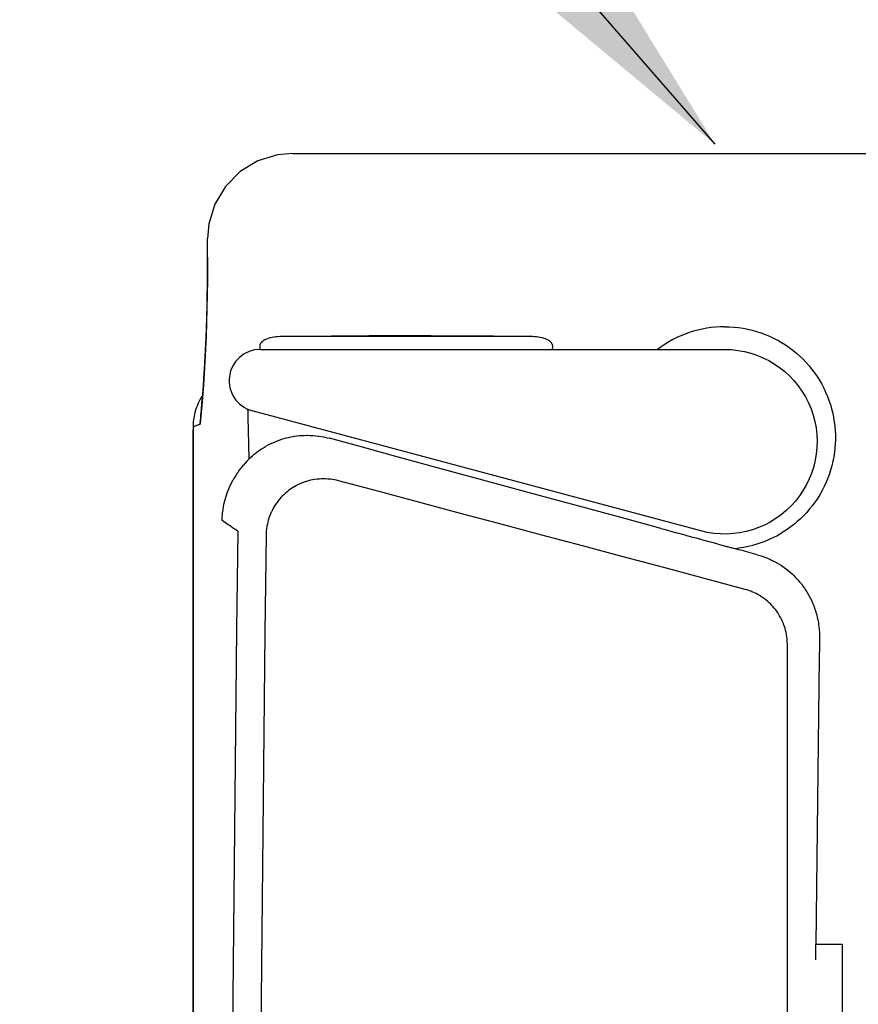
# Model space of a CAD drawing. Units: inches. Extents: x 6.2 to 102.1, y 8.6 to 79.9.
# Drawn here: x 88.3 to 89.9, y 44.1 to 45.9 of the extents above; entities that cross this region are included whole.
import ezdxf

# ---------------------------------------------------------------- set-up
doc = ezdxf.new("R2010")
doc.units = ezdxf.units.IN
doc.header["$MEASUREMENT"] = 0
for name, color, linetype in [('Hunter_Detail-Lt', 249, 'Continuous'), ('Hunter_Detail-Outline', 2, 'Continuous'), ('Hunter_Text', 2, 'Continuous')]:
    doc.layers.add(name, color=color, linetype=linetype)
doc.styles.add('Hunter-Arial', font='arial.ttf')
doc.dimstyles.new('Hunter_4To1', dxfattribs={"dimscale": 4, "dimtxt": 0.125, "dimasz": 0.125, "dimexe": 0.18, "dimexo": 0.0625, "dimgap": 0.095, "dimtad": 0, "dimdec": 3, "dimzin": 0, "dimdsep": 46, "dimlunit": 4, "dimtxsty": 'Hunter-Arial', "dimblk": 'ARCHTICK', "dimcen": 0.075, "dimclrd": 256, "dimclre": 256, "dimclrt": 256, "dimazin": 0, "dimtfac": 1, "dimtdec": 3, "dimtix": 1, "dimtofl": 0, "dimtmove": 1, "dimatfit": 1, "dimfxl": 0.18, "dimtolj": 1, "dimtzin": 0, "dimarcsym": 0})

# ---------------------------------------------------------------- blocks, each defined once
blk = doc.blocks.new('_ARCHTICK')
at = {"color": 0, "linetype": 'ByBlock', "const_width": 0.15}
blk.add_lwpolyline([(-0.5, -0.5), (0.5, 0.5)], dxfattribs=at)

msp = doc.modelspace()

# ---------------------------------------------------------------- linework, layer by layer
at = {"layer": 'Hunter_Detail-Lt'}
for points in [[(89.6528, 45.3594), (89.6615, 45.3592), (89.6702, 45.3586), (89.6706, 45.3586), (89.6709, 45.3586), (89.6795, 45.3577), (89.6882, 45.3564), (89.6885, 45.3563), (89.6971, 45.3547), (89.7055, 45.3527), (89.7139, 45.3504), (89.7222, 45.3477), (89.7224, 45.3476), (89.7226, 45.3475), (89.7308, 45.3445), (89.7388, 45.3411), (89.7467, 45.3374), (89.7545, 45.3334), (89.7546, 45.3333), (89.7621, 45.329), (89.7695, 45.3243), (89.7767, 45.3194), (89.7837, 45.3142), (89.7904, 45.3086), (89.797, 45.3028), (89.8033, 45.2968), (89.8091, 45.2907), (89.8147, 45.2843), (89.8202, 45.2775), (89.8254, 45.2705), (89.8302, 45.2636), (89.8347, 45.2566), (89.839, 45.249), (89.8431, 45.2412), (89.8466, 45.2337), (89.85, 45.2257), (89.853, 45.218), (89.8556, 45.2102), (89.858, 45.2018), (89.8601, 45.1933), (89.8618, 45.1852), (89.8632, 45.1766), (89.8642, 45.1685), (89.8649, 45.1603), (89.8653, 45.1516), (89.8653, 45.1429), (89.8651, 45.1347), (89.8644, 45.1259), (89.8635, 45.1183), (89.8622, 45.1097), (89.8606, 45.1011), (89.8585, 45.0926), (89.8562, 45.0841), (89.8538, 45.0767), (89.8507, 45.0685), (89.8476, 45.0607), (89.8439, 45.0528), (89.8399, 45.045), (89.8358, 45.0377), (89.8313, 45.0305), (89.8265, 45.0232), (89.8213, 45.0162), (89.8159, 45.0095), (89.8102, 45.0029), (89.8043, 44.9966), (89.7981, 44.9906), (89.7916, 44.9847), (89.7849, 44.9792), (89.778, 44.9739), (89.7779, 44.9738), (89.7707, 44.9688), (89.7634, 44.9641)], [(88.8027, 45.3404), (88.7996, 45.3403), (88.7956, 45.3401), (88.7921, 45.3398), (88.7886, 45.3394), (88.7879, 45.3393), (88.7847, 45.3387), (88.7817, 45.3381), (88.7799, 45.3377), (88.7773, 45.3369), (88.7749, 45.3361), (88.7737, 45.3356), (88.7717, 45.3347), (88.7703, 45.334), (88.7687, 45.333), (88.7672, 45.332), (88.7658, 45.331), (88.7657, 45.3309), (88.7646, 45.3298), (88.7644, 45.3296), (88.7634, 45.3285), (88.7632, 45.3282), (88.7625, 45.3271), (88.7623, 45.3268), (88.7617, 45.3256), (88.7612, 45.3243), (88.7611, 45.324), (88.761, 45.3236), (88.7608, 45.3223), (88.7607, 45.3219), (88.7607, 45.3206), (88.7607, 45.3194), (88.7608, 45.3189), (88.7611, 45.3177), (88.7612, 45.3173), (88.7616, 45.3159), (88.7617, 45.3157)], [(89.2812, 45.3404), (89.2572, 45.3406), (89.2094, 45.3411), (89.1615, 45.3414), (89.1376, 45.3415), (89.0898, 45.3417), (89.0419, 45.3418), (89.018, 45.3418), (88.9701, 45.3416), (88.9223, 45.3414), (88.8984, 45.3412), (88.8505, 45.3408), (88.8027, 45.3404)], [(89.2812, 45.3404), (88.8027, 45.3404)], [(89.3221, 45.3158), (89.3222, 45.316), (89.3227, 45.3174), (89.3228, 45.3177), (89.323, 45.319), (89.3231, 45.3195), (89.3232, 45.3207), (89.3232, 45.3211), (89.3231, 45.3224), (89.3228, 45.3236), (89.3227, 45.324), (89.3223, 45.3253), (89.3221, 45.3256), (89.3215, 45.3268), (89.3213, 45.3271), (89.3206, 45.3283), (89.3204, 45.3285), (89.3194, 45.3296), (89.3183, 45.3307), (89.318, 45.331), (89.3166, 45.332), (89.3166, 45.3321), (89.3151, 45.333), (89.3134, 45.334), (89.3121, 45.3347), (89.31, 45.3356), (89.3089, 45.3361), (89.3065, 45.3369), (89.3055, 45.3372), (89.3029, 45.3379), (89.3021, 45.3381), (89.2991, 45.3387), (89.2959, 45.3393), (89.2952, 45.3394), (89.2917, 45.3398), (89.2882, 45.3401), (89.2842, 45.3403), (89.2812, 45.3404)], [(88.762, 45.3158), (89.6528, 45.3158)], [(89.7283, 45.2989), (89.7283, 45.299)], [(88.7376, 45.2017), (88.7376, 45.2014), (88.7376, 45.201), (88.7376, 45.2006), (88.7376, 45.2002), (88.7376, 45.1998), (88.7376, 45.1994), (88.7376, 45.199), (88.7376, 45.1986), (88.7377, 45.1983), (88.7377, 45.1979)], [(88.7377, 45.1979), (88.7378, 45.1933), (88.738, 45.184), (88.7382, 45.1747), (88.7383, 45.17), (88.7386, 45.1607), (88.7388, 45.1515), (88.739, 45.1422), (88.7392, 45.1329), (88.7395, 45.1236), (88.7397, 45.1143), (88.7399, 45.105)], [(89.607, 44.9673), (88.7465, 45.1979)], [(88.7399, 45.105), (88.7433, 45.1083), (88.7468, 45.1115), (88.7504, 45.1146), (88.7517, 45.1156), (88.7555, 45.1186), (88.7562, 45.1191), (88.76, 45.1219), (88.7639, 45.1246), (88.7679, 45.1271), (88.7719, 45.1296), (88.7727, 45.13), (88.7769, 45.1323), (88.7786, 45.1332), (88.7829, 45.1353), (88.7872, 45.1373), (88.7915, 45.1392), (88.7959, 45.1409), (88.8003, 45.1425), (88.8048, 45.1439), (88.8094, 45.1452), (88.8114, 45.1458), (88.816, 45.1469), (88.8206, 45.1479), (88.8253, 45.1487), (88.8273, 45.149), (88.832, 45.1497), (88.8367, 45.1502), (88.8415, 45.1506), (88.8462, 45.1508), (88.851, 45.1509), (88.853, 45.1509), (88.8578, 45.1508), (88.8626, 45.1505), (88.8635, 45.1505), (88.8683, 45.15), (88.8731, 45.1495), (88.874, 45.1493), (88.8788, 45.1486), (88.8835, 45.1477), (88.8852, 45.1474), (88.8899, 45.1463), (88.8946, 45.1451)], [(89.5302, 44.9721), (89.4984, 44.9807), (89.4348, 44.998), (89.3713, 45.0153), (89.3395, 45.024), (89.2759, 45.0413), (89.2124, 45.0586), (89.1488, 45.0759), (89.0852, 45.0932), (89.0217, 45.1105), (88.9581, 45.1278), (88.8946, 45.1451)], [(88.7399, 45.105), (88.7363, 45.1014), (88.7329, 45.0976), (88.7295, 45.0938), (88.7287, 45.0929), (88.7266, 45.0903), (88.7235, 45.0864), (88.7215, 45.0837), (88.7185, 45.0796), (88.7176, 45.0782), (88.7148, 45.074), (88.7122, 45.0698), (88.7097, 45.0654), (88.7088, 45.0639), (88.7065, 45.0595), (88.7043, 45.0551), (88.7022, 45.0506), (88.7015, 45.049), (88.6997, 45.0445), (88.6979, 45.0399), (88.6963, 45.0353), (88.6958, 45.0337), (88.6944, 45.0291), (88.6931, 45.0244), (88.6919, 45.0197), (88.6916, 45.018), (88.6906, 45.0133), (88.6898, 45.0086), (88.6892, 45.0038), (88.6889, 45.0021), (88.6885, 44.9974), (88.6881, 44.9926), (88.688, 44.9879)], [(88.912, 45.0636), (88.9082, 45.0645), (88.9043, 45.0653), (88.9004, 45.066), (88.8965, 45.0665), (88.8952, 45.0667), (88.8912, 45.067), (88.8873, 45.0673), (88.8833, 45.0673), (88.8793, 45.0672), (88.8754, 45.067), (88.8714, 45.0667), (88.8702, 45.0665), (88.8662, 45.066), (88.8623, 45.0653), (88.8585, 45.0645), (88.8546, 45.0635), (88.8508, 45.0624), (88.8496, 45.0621), (88.8459, 45.0608), (88.8421, 45.0594), (88.8385, 45.0579), (88.8349, 45.0562), (88.8314, 45.0544), (88.8279, 45.0525), (88.8274, 45.0522), (88.8268, 45.0519), (88.8234, 45.0498), (88.8201, 45.0476), (88.8169, 45.0453), (88.8138, 45.0429), (88.8133, 45.0425), (88.8103, 45.0399), (88.8074, 45.0373), (88.8069, 45.0368), (88.8041, 45.0341), (88.8014, 45.0312), (88.7988, 45.0283), (88.7963, 45.0252), (88.7959, 45.0247), (88.7935, 45.0215), (88.7913, 45.0183), (88.7909, 45.0178), (88.7888, 45.0144), (88.7868, 45.0111), (88.785, 45.0076), (88.7833, 45.0041), (88.783, 45.0035), (88.7814, 44.9999), (88.7799, 44.9963), (88.7797, 44.9956), (88.7784, 44.9919), (88.7772, 44.9882), (88.7762, 44.9844), (88.7754, 44.9806), (88.7746, 44.9768), (88.7744, 44.9753), (88.7738, 44.9714), (88.7734, 44.9676), (88.7732, 44.9637), (88.7731, 44.9598)], [(89.6919, 44.8551), (89.614, 44.8759), (89.536, 44.8968), (89.458, 44.9176), (89.38, 44.9385), (89.302, 44.9593), (89.224, 44.9802), (89.146, 45.001), (89.068, 45.0219), (88.99, 45.0427), (88.912, 45.0636)], [(88.7188, 44.967), (88.7182, 44.9674), (88.715, 44.9694), (88.7119, 44.9715), (88.7088, 44.9735), (88.7057, 44.9756), (88.7026, 44.9776), (88.7001, 44.9793), (88.6971, 44.9815), (88.694, 44.9836), (88.691, 44.9857), (88.688, 44.9879)], [(88.7188, 44.967), (88.7164, 44.7785), (88.7123, 44.3939), (88.7088, 44.0093), (88.7074, 43.817), (88.7049, 43.4324), (88.7031, 43.0478), (88.7025, 42.8536), (88.7016, 42.469), (88.7013, 42.0844), (88.7014, 41.8902), (88.7019, 41.5056), (88.7031, 41.121)], [(89.5302, 44.972), (89.5334, 44.9712), (89.5456, 44.9679), (89.5488, 44.967), (89.561, 44.9637), (89.5642, 44.9629), (89.5765, 44.9596), (89.5796, 44.9587), (89.5919, 44.9554), (89.595, 44.9546), (89.6072, 44.9513), (89.6102, 44.9504), (89.6225, 44.9471), (89.6254, 44.9463), (89.6376, 44.9429), (89.6406, 44.9421), (89.6528, 44.9387)], [(88.7731, 44.9598), (88.7707, 44.7718), (88.7666, 44.3881), (88.7632, 44.0045), (88.7617, 43.8127), (88.7593, 43.429), (88.7575, 43.0454), (88.7568, 42.8517), (88.7559, 42.4681), (88.7556, 42.0844), (88.7557, 41.8907), (88.7563, 41.5071), (88.7575, 41.1234)], [(89.6528, 44.9387), (89.6546, 44.9382), (89.6564, 44.9377), (89.6582, 44.9372), (89.66, 44.9367), (89.6618, 44.9363), (89.6618, 44.9362), (89.6636, 44.9357), (89.6654, 44.9352), (89.6672, 44.9347), (89.669, 44.9342), (89.6708, 44.9337)], [(89.7153, 44.9217), (89.7109, 44.9229), (89.7064, 44.9241), (89.702, 44.9253), (89.6976, 44.9265), (89.6931, 44.9277), (89.6887, 44.9289), (89.6842, 44.9301), (89.6798, 44.9313), (89.6754, 44.9326), (89.6709, 44.9338)], [(89.7153, 44.9217), (89.7202, 44.9203), (89.725, 44.9187), (89.7298, 44.917), (89.7316, 44.9163), (89.7363, 44.9144), (89.741, 44.9123), (89.7441, 44.9108), (89.7486, 44.9085), (89.7531, 44.9061), (89.7574, 44.9035), (89.7617, 44.9008), (89.7645, 44.8988), (89.7673, 44.8969), (89.7714, 44.8939), (89.7753, 44.8907), (89.7792, 44.8874), (89.783, 44.884), (89.7854, 44.8817), (89.789, 44.8781), (89.7925, 44.8744), (89.7934, 44.8733), (89.7967, 44.8695), (89.8, 44.8655), (89.803, 44.8615), (89.806, 44.8574), (89.8088, 44.8531), (89.8105, 44.8504), (89.8131, 44.846), (89.8146, 44.8433), (89.817, 44.8388), (89.8193, 44.8342), (89.8214, 44.8295), (89.8226, 44.8267), (89.8244, 44.8219), (89.8261, 44.8171), (89.8271, 44.8142), (89.8286, 44.8093), (89.8294, 44.8063), (89.8306, 44.8014), (89.8317, 44.7964), (89.8326, 44.7913), (89.8331, 44.7883), (89.8337, 44.7832), (89.8342, 44.7781), (89.8343, 44.7773), (89.8346, 44.7722), (89.8348, 44.767), (89.8348, 44.7619)], [(89.7731, 44.75), (89.773, 44.7538), (89.7728, 44.7577), (89.7725, 44.7616), (89.7722, 44.7638), (89.7716, 44.7677), (89.7714, 44.7687), (89.7707, 44.7726), (89.7698, 44.7764), (89.7688, 44.7801), (89.7676, 44.7839), (89.7673, 44.7849), (89.7659, 44.7886), (89.7656, 44.7896), (89.7641, 44.7932), (89.7624, 44.7968), (89.7607, 44.8003), (89.7602, 44.8012), (89.7582, 44.8046), (89.7562, 44.808), (89.7556, 44.8089), (89.755, 44.8098), (89.7528, 44.813), (89.7505, 44.8162), (89.748, 44.8192), (89.7454, 44.8222), (89.7428, 44.8251), (89.7413, 44.8266), (89.7385, 44.8293), (89.7355, 44.832), (89.7325, 44.8345), (89.7294, 44.8369), (89.7277, 44.8382), (89.7244, 44.8404), (89.7211, 44.8425), (89.7202, 44.8431), (89.7168, 44.8451), (89.7133, 44.8469), (89.7098, 44.8486), (89.7088, 44.8491), (89.7052, 44.8506), (89.7032, 44.8514), (89.6995, 44.8528), (89.6957, 44.854), (89.6919, 44.8551)], [(89.7731, 43.7432), (89.7731, 44.75)], [(89.8276, 44.1441), (89.8276, 44.1456), (89.8276, 44.1485), (89.8277, 44.1514), (89.8277, 44.1528), (89.8277, 44.1557), (89.8277, 44.1586), (89.8278, 44.1615), (89.8278, 44.1644), (89.8278, 44.1673), (89.8279, 44.1702), (89.8279, 44.1731)], [(89.8784, 44.1731), (89.8279, 44.1731)], [(89.8784, 44.1731), (89.8784, 41.1798)]]:
    msp.add_lwpolyline(points, dxfattribs=at)
for points in [[(89.6528, 45.3594), (89.6064, 45.3593), (89.5612, 45.3441), (89.5243, 45.3159)], [(88.762, 45.3158), (88.7319, 45.3158), (88.7065, 45.2935), (88.7026, 45.2636)], [(89.6528, 45.3158), (89.7217, 45.3158), (89.7844, 45.2759), (89.8135, 45.2135)], [(88.7026, 45.2636), (88.6986, 45.2338), (88.7174, 45.2056), (88.7465, 45.1979)], [(89.8135, 45.2135), (89.8426, 45.151), (89.8329, 45.0774), (89.7886, 45.0246)], [(89.7886, 45.0246), (89.7443, 44.9718), (89.6735, 44.9495), (89.6069, 44.9673)], [(89.6709, 44.9338), (89.7037, 44.9366), (89.7353, 44.9469), (89.7634, 44.9641)], [(89.8348, 44.7619), (89.8322, 44.5656), (89.8298, 44.3694), (89.8279, 44.1731)]]:
    msp.add_open_spline(points, degree=3, dxfattribs=at)
at = {"layer": 'Hunter_Detail-Outline'}
msp.add_line((88.6328, 41.0938), (88.6328, 45.1613), dxfattribs=at)
for points in [[(88.8243, 45.6921), (88.7952, 45.6895), (88.7573, 45.6778), (88.7232, 45.6571), (88.6951, 45.6288), (88.6747, 45.5946), (88.6632, 45.5567), (88.6607, 45.5287)], [(88.8243, 45.6921), (90.4127, 45.6921)], [(88.6607, 45.4928), (88.6607, 45.5287)], [(88.6608, 45.4928), (88.6608, 45.5287)], [(88.6607, 45.4928), (88.6605, 45.449), (88.6596, 45.3942), (88.6579, 45.3412), (88.6555, 45.2921), (88.6527, 45.248), (88.6494, 45.2083), (88.6471, 45.1818)], [(88.6483, 45.1939), (88.6505, 45.2192), (88.6508, 45.2226), (88.6527, 45.2468), (88.6544, 45.271), (88.6548, 45.2779), (88.6562, 45.3026), (88.6567, 45.3134), (88.6579, 45.3398), (88.6584, 45.3533), (88.6593, 45.3818), (88.6597, 45.3972), (88.6601, 45.4142), (88.6605, 45.4442), (88.6607, 45.4629), (88.6608, 45.4928)], [(88.6476, 45.1859), (88.6476, 45.1863), (88.6477, 45.1871), (88.6478, 45.1879), (88.6478, 45.1883), (88.6479, 45.1891), (88.648, 45.1899), (88.648, 45.1907), (88.6481, 45.1915), (88.6482, 45.1923), (88.6482, 45.1931), (88.6483, 45.1939)], [(88.6464, 45.1724), (88.6471, 45.1818)], [(88.6328, 45.1668), (88.6336, 45.1672), (88.635, 45.1679), (88.6363, 45.1685), (88.6377, 45.169), (88.639, 45.1696), (88.6395, 45.1698), (88.6409, 45.1704), (88.6423, 45.1709), (88.6437, 45.1714), (88.645, 45.1719), (88.6464, 45.1724)], [(88.6328, 45.1668), (88.6328, 41.0409)]]:
    msp.add_lwpolyline(points, dxfattribs=at)
for points in [[(88.6504, 45.2262), (88.6441, 45.2165), (88.6394, 45.2059), (88.6364, 45.1947)], [(88.6364, 45.1947), (88.634, 45.1856), (88.6328, 45.1762), (88.6328, 45.1668)], [(88.6485, 45.1934), (88.6478, 45.1896), (88.6472, 45.1857), (88.6469, 45.1818)], [(88.6476, 45.1859), (88.6472, 45.1814), (88.6468, 45.1769), (88.6464, 45.1724)], [(88.6469, 45.1818), (88.6466, 45.1787), (88.6464, 45.1756), (88.6464, 45.1724)]]:
    msp.add_open_spline(points, degree=3, dxfattribs=at)

# ---------------------------------------------------------------- leaders
at = {"layer": 'Hunter_Text'}
msp.add_leader([(89.6344, 45.7095), (87.0844, 48.6524), (86.7918, 48.6524)], dimstyle='Hunter_4To1', dxfattribs=at)

doc.saveas('drawing.dxf')
